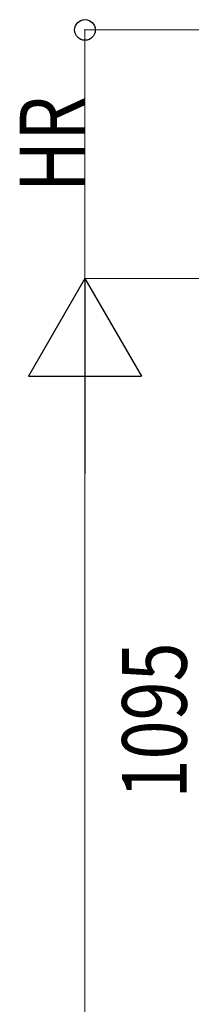
# Model space of a CAD drawing. Extents: x 0 to 11088, y 0 to 17956.
# Drawn here: x 8490 to 8702, y 11494 to 12716 of the extents above; entities that cross this region are included whole.
import ezdxf

# ---------------------------------------------------------------- set-up
doc = ezdxf.new("R2010")
doc.units = 0
doc.layers.add('YKK_D', color=6, linetype='CONTINUOUS', lineweight=13)
doc.styles.add('text-b', font='extslim2.shx', dxfattribs={"width": 0.8, "bigfont": 'extfont2.shx'})

msp = doc.modelspace()

# ---------------------------------------------------------------- linework, layer by layer
at = {"layer": 'YKK_D'}
for p, q in [((10124.4, 12703.7), (8569.8, 12703.7)), ((8923.3, 12394.9), (8569.8, 12394.9)), ((8923.3, 12394.9), (8569.8, 12394.9))]:
    msp.add_line(p, q, dxfattribs=at)
at = {"layer": 'YKK_D', "lineweight": 0}
for p, q in [((8570.8, 12394.9), (8570.8, 12703.7)), ((8570.8, 12254.9), (8570.8, 10334.9))]:
    msp.add_line(p, q, dxfattribs=at)
at = {"layer": 'YKK_D', "lineweight": -2}
for p, q in [((8570.8, 12394.9), (8500.8, 12273.7)), ((8570.8, 12394.9), (8640.8, 12273.7)), ((8570.8, 12394.9), (8570.8, 12152.4)), ((8500.8, 12273.7), (8640.8, 12273.7))]:
    msp.add_line(p, q, dxfattribs=at)
at = {"layer": 'YKK_D', "linetype": 'ByBlock', "lineweight": -2}
msp.add_circle((8570.8, 12703.7), 12.8, dxfattribs=at)

# ---------------------------------------------------------------- texts
at = {"layer": 'YKK_D', "style": 'text-b', "width": 0.8}
for s, p in [('HR', (8570, 12502.4)), ('1095', (8696.8, 11749.3))]:
    msp.add_text(s, height=80, rotation=90, dxfattribs=at).set_placement(p)

doc.saveas('drawing.dxf')
